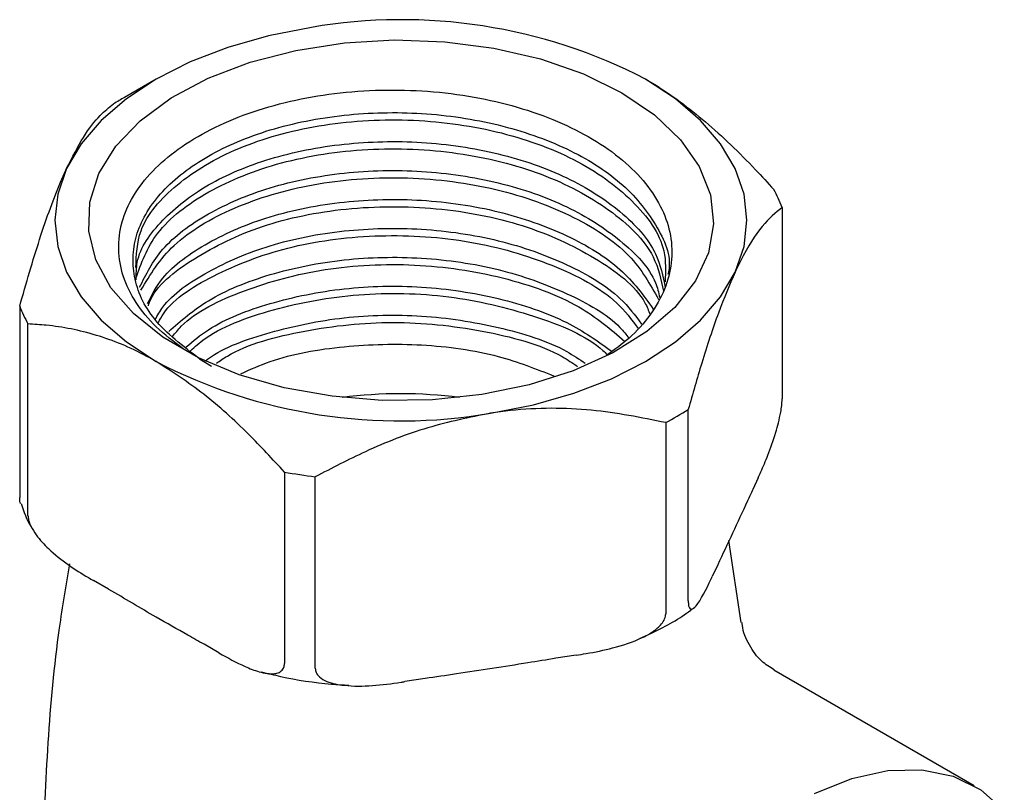
# Model space of a CAD drawing. Units: millimetres. Extents: x 3 to 2496, y 5 to 2495.
# Drawn here: x 560 to 605, y 2294 to 2329 of the extents above; entities that cross this region are included whole.
import ezdxf

# ---------------------------------------------------------------- set-up
doc = ezdxf.new("R2010")
doc.units = ezdxf.units.MM

msp = doc.modelspace()

# ---------------------------------------------------------------- linework, layer by layer
at = {"color": 7, "linetype": 'Continuous', "lineweight": 25}
for p, q in [((566.535, 2326.143), (565.121, 2325.326)), ((594.572, 2320.398), (594.572, 2311.824)), ((560.423, 2315.969), (560.423, 2307.396)), ((560.793, 2306.599), (560.793, 2315.173)), ((568.483, 2313.611), (569.011, 2313.286)), ((590.367, 2302.764), (590.367, 2311.338)), ((589.356, 2310.754), (589.356, 2302.181)), ((572.282, 2308.54), (572.282, 2299.967)), ((573.662, 2299.753), (573.662, 2308.327)), ((593.496, 2308.282), (593.254, 2307.76)), ((592.74, 2301.796), (592.192, 2305.47)), ((591.685, 2304.379), (591.442, 2303.856)), ((564.394, 2303.295), (563.731, 2303.678)), ((569.343, 2300.438), (568.681, 2300.821)), ((585.342, 2300.335), (584.437, 2300.195)), ((603.174, 2294.481), (594.203, 2299.66)), ((578.581, 2299.289), (577.676, 2299.149))]:
    msp.add_line(p, q, dxfattribs=at)
at = {"color": 7, "linetype": 'Continuous', "lineweight": 25, "flags": 128}
for points in [[(573.486, 2328.46), (571.566, 2328.084), (569.747, 2327.566), (568.062, 2326.916), (566.537, 2326.144), (565.2, 2325.264), (564.074, 2324.291), (563.177, 2323.241), (562.525, 2322.133)], [(587.397, 2325.532), (588.857, 2324.541), (590.022, 2323.428), (590.863, 2322.221), (591.358, 2320.952), (591.494, 2319.654), (591.268, 2318.36), (590.685, 2317.104), (589.76, 2315.917), (588.518, 2314.832), (586.99, 2313.876), (585.217, 2313.074), (583.243, 2312.447), (581.121, 2312.01), (578.905, 2311.776), (576.652, 2311.749), (574.421, 2311.932), (572.27, 2312.319), (570.255, 2312.9), (568.427, 2313.661), (566.833, 2314.58), (565.516, 2315.636), (564.51, 2316.799), (563.839, 2318.041), (563.523, 2319.329), (563.568, 2320.629), (563.974, 2321.909), (564.731, 2323.134), (565.818, 2324.273), (567.207, 2325.297), (568.863, 2326.179), (570.743, 2326.896), (572.797, 2327.43), (574.974, 2327.766), (577.215, 2327.897), (579.464, 2327.819), (581.662, 2327.533), (583.753, 2327.047), (585.681, 2326.374), (587.397, 2325.532)], [(592.469, 2317.501), (592.865, 2318.649), (592.997, 2319.817), (592.865, 2320.985), (592.469, 2322.133), (591.817, 2323.241), (590.921, 2324.291), (589.794, 2325.264), (588.457, 2326.144)], [(562.525, 2322.133), (562.13, 2320.985), (561.997, 2319.817), (562.13, 2318.649), (562.525, 2317.501), (563.177, 2316.392), (564.074, 2315.343), (565.2, 2314.37), (566.537, 2313.49)], [(581.509, 2311.174), (583.429, 2311.55), (585.247, 2312.068), (586.933, 2312.718), (588.457, 2313.49), (589.794, 2314.37), (590.921, 2315.343), (591.817, 2316.392), (592.469, 2317.501)], [(596.02, 2294.141), (597.693, 2294.815), (599.308, 2295.172), (600.832, 2295.204), (602.229, 2294.911), (603.469, 2294.298), (604.523, 2293.38)]]:
    msp.add_lwpolyline(points, dxfattribs=at)
at = {"color": 7, "linetype": 'Continuous', "lineweight": 25}
for centre, radius, start, end in [((577.524, 2305.012), 23.793, 62.6428, 99.7711), ((573.117, 2311.473), 15.995, 119.9948, 122.055), ((588.007, 2317.835), 7.047, 21.3255, 28.4714), ((566.987, 2318.532), 7.047, 201.3255, 208.4714), ((577.471, 2334.622), 23.793, 242.6428, 279.7711), ((577.497, 2291.502), 20.545, 82.6519, 97.3481), ((581.619, 2325.324), 16.496, 297.971, 302.0236), ((577.296, 2336.389), 28.297, 259.793, 262.6209)]:
    msp.add_arc(centre, radius, start, end, dxfattribs=at)
for points, knots in [([(588.457, 2326.144), (588.596, 2326.062), (589.496, 2325.53), (591.177, 2324.269), (592.938, 2322.579), (593.929, 2321.494), (594.202, 2321.195)], [0, 0, 0, 0, 0.069924, 0.453027, 0.849354, 1, 1, 1, 1]), ([(567.757, 2314.05), (567.326, 2314.375), (566.472, 2315.02), (565.578, 2316.134), (565.008, 2317.304), (564.798, 2318.525), (564.95, 2319.734), (565.466, 2320.919), (566.317, 2322.023), (567.492, 2323.034), (568.935, 2323.909), (570.634, 2324.636), (572.506, 2325.178), (574.527, 2325.531), (576.604, 2325.682), (578.721, 2325.63), (580.774, 2325.372), (582.741, 2324.914), (584.53, 2324.279), (586.13, 2323.474), (587.462, 2322.535), (588.514, 2321.47), (589.236, 2320.332), (589.626, 2319.13), (589.667, 2317.924), (589.359, 2316.717), (588.707, 2315.576), (587.838, 2314.578), (587.076, 2314.033), (586.741, 2313.793)], [0, 0, 0, 0, 0.038372, 0.076071, 0.11487, 0.152472, 0.191172, 0.228619, 0.267165, 0.304395, 0.342706, 0.379898, 0.41819, 0.455048, 0.492975, 0.529834, 0.567779, 0.604344, 0.641973, 0.678459, 0.71601, 0.752322, 0.7897, 0.825813, 0.862974, 0.899032, 0.936156, 0.971897, 1, 1, 1, 1]), ([(562.525, 2322.133), (562.777, 2322.63), (563.288, 2323.639), (563.993, 2324.528), (564.429, 2324.873), (564.628, 2325.03)], [0, 0, 0, 0, 0.345618, 0.702009, 1, 1, 1, 1]), ([(568.483, 2313.611), (567.736, 2314.181), (566.29, 2315.285), (565.41, 2317.279), (565.523, 2319.271), (566.673, 2321.153), (568.751, 2322.762), (571.576, 2323.957), (574.901, 2324.619), (578.455, 2324.7), (581.928, 2324.181), (585.011, 2323.098), (587.484, 2321.546), (588.993, 2319.652), (589.638, 2318.19), (589.472, 2317.445), (589.459, 2317.389)], [0, 0, 0, 0, 0.081744, 0.158233, 0.233271, 0.31003, 0.385858, 0.461397, 0.538216, 0.613362, 0.689662, 0.766191, 0.841213, 0.917951, 0.993849, 1, 1, 1, 1]), ([(565.631, 2317.704), (565.648, 2318.26), (565.69, 2319.575), (567.326, 2321.482), (570.098, 2323.147), (573.75, 2324.169), (577.814, 2324.439), (581.841, 2323.911), (585.393, 2322.637), (587.995, 2320.759), (589.409, 2318.792), (589.352, 2317.524), (589.331, 2317.06)], [0, 0, 0, 0, 0.07867, 0.186065, 0.293465, 0.40086, 0.508259, 0.615655, 0.723052, 0.83045, 0.937845, 1, 1, 1, 1]), ([(565.641, 2317.145), (565.641, 2317.412), (565.639, 2318.345), (566.712, 2319.855), (568.741, 2321.467), (571.579, 2322.661), (574.9, 2323.322), (578.456, 2323.404), (581.925, 2322.885), (585.021, 2321.802), (587.445, 2320.249), (588.995, 2318.524), (589.236, 2317.311), (589.338, 2316.799)], [0, 0, 0, 0, 0.039966, 0.13946, 0.237747, 0.335659, 0.435231, 0.532633, 0.631531, 0.730727, 0.827969, 0.927435, 1, 1, 1, 1]), ([(565.617, 2317.196), (565.867, 2317.895), (566.381, 2319.338), (568.751, 2321.177), (572.045, 2322.508), (575.985, 2323.119), (580.083, 2322.948), (583.906, 2321.991), (586.953, 2320.36), (588.879, 2318.482), (589.146, 2317.162), (589.251, 2316.642)], [0, 0, 0, 0, 0.109359, 0.225748, 0.342135, 0.458521, 0.574911, 0.691297, 0.807688, 0.924074, 1, 1, 1, 1]), ([(560.423, 2315.969), (560.717, 2316.993), (561.314, 2319.074), (562.038, 2321.053), (562.446, 2321.957), (562.525, 2322.133)], [0, 0, 0, 0, 0.438248, 0.89058, 1, 1, 1, 1]), ([(565.796, 2316.817), (566.083, 2317.4), (566.682, 2318.617), (568.766, 2320.168), (571.572, 2321.365), (574.901, 2322.026), (578.456, 2322.108), (581.924, 2321.588), (585.028, 2320.507), (587.422, 2318.95), (588.821, 2317.499), (589.038, 2316.579), (589.091, 2316.357)], [0, 0, 0, 0, 0.099365, 0.207365, 0.314952, 0.424363, 0.53139, 0.640061, 0.74906, 0.855911, 0.965206, 1, 1, 1, 1]), ([(565.855, 2316.692), (566.272, 2317.384), (567.12, 2318.795), (569.912, 2320.462), (573.491, 2321.534), (577.547, 2321.853), (581.598, 2321.378), (585.157, 2320.143), (587.863, 2318.387), (588.663, 2316.942), (589.039, 2316.265)], [0, 0, 0, 0, 0.12291, 0.250338, 0.377761, 0.505187, 0.63261, 0.760033, 0.887459, 1, 1, 1, 1]), ([(566.14, 2316.086), (566.34, 2316.474), (566.864, 2317.492), (568.778, 2318.869), (571.568, 2320.07), (574.903, 2320.73), (578.454, 2320.812), (581.931, 2320.293), (585.002, 2319.206), (587.464, 2317.701), (588.361, 2316.452), (588.8, 2315.841)], [0, 0, 0, 0, 0.0717889, 0.1884912, 0.3047484, 0.4229763, 0.5386279, 0.6560563, 0.7738381, 0.8892996, 1, 1, 1, 1]), ([(566.186, 2315.988), (566.203, 2316.041), (566.453, 2316.835), (568.161, 2318.163), (571.158, 2319.661), (575.013, 2320.449), (579.104, 2320.47), (583.052, 2319.698), (586.264, 2318.202), (588.212, 2316.732), (588.589, 2315.772), (588.66, 2315.592)], [0, 0, 0, 0, 0.009732, 0.1467, 0.283672, 0.42064, 0.557613, 0.694581, 0.831553, 0.968522, 1, 1, 1, 1]), ([(594.572, 2320.398), (594.278, 2320.155), (593.681, 2319.663), (592.957, 2318.522), (592.549, 2317.667), (592.469, 2317.501)], [0, 0, 0, 0, 0.438248, 0.89058, 1, 1, 1, 1]), ([(566.492, 2315.367), (566.597, 2315.557), (567.045, 2316.372), (568.796, 2317.568), (571.564, 2318.775), (574.904, 2319.433), (578.453, 2319.515), (581.934, 2318.998), (584.99, 2317.906), (587.222, 2316.587), (587.986, 2315.559), (588.279, 2315.164)], [0, 0, 0, 0, 0.038272, 0.164447, 0.290142, 0.417967, 0.543006, 0.669967, 0.79731, 0.922144, 1, 1, 1, 1]), ([(566.635, 2315.241), (566.705, 2315.373), (567.16, 2316.227), (569.216, 2317.499), (572.555, 2318.754), (576.56, 2319.253), (580.656, 2318.975), (584.345, 2317.9), (586.989, 2316.501), (587.826, 2315.373), (588.115, 2314.983)], [0, 0, 0, 0, 0.027286, 0.176261, 0.325231, 0.474203, 0.623176, 0.772146, 0.921122, 1, 1, 1, 1]), ([(567.096, 2314.835), (567.645, 2315.317), (568.821, 2316.349), (571.59, 2317.471), (574.898, 2318.139), (578.453, 2318.218), (581.939, 2317.704), (584.97, 2316.602), (586.967, 2315.49), (587.586, 2314.702), (587.714, 2314.539)], [0, 0, 0, 0, 0.122247, 0.261869, 0.403857, 0.542752, 0.683781, 0.825234, 0.9639, 1, 1, 1, 1]), ([(567.27, 2314.609), (567.393, 2314.765), (568.057, 2315.609), (570.419, 2316.749), (574.027, 2317.74), (578.134, 2317.947), (582.111, 2317.351), (585.477, 2316.141), (586.891, 2314.936), (587.528, 2314.394)], [0, 0, 0, 0, 0.037509, 0.202946, 0.368378, 0.533815, 0.699247, 0.864681, 1, 1, 1, 1]), ([(592.469, 2317.501), (592.218, 2316.914), (591.707, 2315.723), (591.002, 2313.574), (590.565, 2312.037), (590.367, 2311.338)], [0, 0, 0, 0, 0.345618, 0.702009, 1, 1, 1, 1]), ([(567.879, 2314.144), (568.194, 2314.411), (569.15, 2315.221), (571.604, 2316.168), (574.892, 2316.844), (578.461, 2316.924), (581.913, 2316.397), (584.909, 2315.396), (586.312, 2314.403), (586.95, 2313.952)], [0, 0, 0, 0, 0.077095, 0.234105, 0.393775, 0.549967, 0.708558, 0.867627, 1, 1, 1, 1]), ([(568.002, 2313.903), (568.198, 2314.087), (569.083, 2314.916), (571.738, 2315.904), (575.554, 2316.615), (579.705, 2316.527), (583.467, 2315.609), (585.929, 2314.612), (586.678, 2313.856), (586.741, 2313.793)], [0, 0, 0, 0, 0.0528953, 0.2388911, 0.4248845, 0.6108837, 0.7968768, 0.9828763, 1, 1, 1, 1]), ([(568.721, 2313.5), (568.773, 2313.541), (569.495, 2314.111), (571.632, 2314.859), (574.884, 2315.55), (578.468, 2315.629), (581.895, 2315.09), (584.436, 2314.304), (585.488, 2313.594), (585.755, 2313.413)], [0, 0, 0, 0, 0.014135, 0.197373, 0.383718, 0.566001, 0.751086, 0.936727, 1, 1, 1, 1]), ([(566.537, 2313.49), (566.398, 2313.568), (565.499, 2314.075), (563.817, 2314.755), (562.057, 2315.098), (561.066, 2315.157), (560.793, 2315.173)], [0, 0, 0, 0, 0.069924, 0.453027, 0.849354, 1, 1, 1, 1]), ([(569.24, 2313.415), (569.397, 2313.525), (570.395, 2314.219), (573.16, 2314.946), (577.132, 2315.39), (581.158, 2314.949), (584.062, 2314.179), (585.184, 2313.423), (585.409, 2313.272)], [0, 0, 0, 0, 0.042199, 0.267497, 0.492798, 0.718098, 0.943395, 1, 1, 1, 1]), ([(570.327, 2312.937), (570.753, 2313.133), (572.091, 2313.749), (574.924, 2314.235), (578.44, 2314.326), (581.747, 2313.874), (583.547, 2313.162), (584.356, 2312.842)], [0, 0, 0, 0, 0.110171, 0.345442, 0.575586, 0.809267, 1, 1, 1, 1]), ([(572.282, 2308.54), (571.75, 2309.113), (570.582, 2310.372), (568.659, 2312.121), (567.251, 2313.029), (566.537, 2313.49)], [0, 0, 0, 0, 0.291654, 0.640986, 1, 1, 1, 1]), ([(593.496, 2308.282), (593.537, 2308.37), (593.683, 2308.688), (593.95, 2309.313), (594.22, 2310.057), (594.409, 2310.741), (594.5, 2311.153), (594.556, 2311.516), (594.571, 2311.719), (594.572, 2311.812), (594.572, 2311.824)], [0, 0, 0, 0, 0.098405, 0.358682, 0.655014, 0.760954, 0.867515, 0.928945, 0.990925, 1, 1, 1, 1]), ([(589.356, 2310.754), (588.26, 2310.976), (586.031, 2311.425), (583.329, 2311.426), (581.806, 2311.215), (581.509, 2311.174)], [0, 0, 0, 0, 0.438248, 0.89058, 1, 1, 1, 1]), ([(581.509, 2311.174), (580.571, 2310.984), (578.664, 2310.598), (576.033, 2309.561), (574.404, 2308.713), (573.662, 2308.327)], [0, 0, 0, 0, 0.345618, 0.702009, 1, 1, 1, 1]), ([(593.254, 2307.76), (593.175, 2307.587), (592.652, 2306.446), (592.129, 2305.328), (591.685, 2304.379)], [0, 0, 0, 0, 0.15104, 1, 1, 1, 1]), ([(560.462, 2307.126), (560.455, 2307.14), (560.433, 2307.185), (560.424, 2307.294), (560.423, 2307.384), (560.423, 2307.396)], [0, 0, 0, 0, 0.27806, 0.907792, 1, 1, 1, 1]), ([(560.482, 2307.134), (560.603, 2306.772), (560.736, 2306.374), (560.984, 2306.014), (561.006, 2305.982)], [0, 0, 0, 0, 0.9116163, 1, 1, 1, 1]), ([(560.793, 2306.599), (560.799, 2306.53), (560.812, 2306.374), (560.938, 2306.062), (561.229, 2305.603), (562.081, 2304.698), (562.976, 2304.118), (563.653, 2303.723), (563.731, 2303.678)], [0, 0, 0, 0, 0.051021, 0.114501, 0.211286, 0.392141, 0.930311, 1, 1, 1, 1]), ([(562.66, 2304.423), (562.495, 2303.467), (562.039, 2300.825), (561.642, 2296.429), (561.444, 2291.288), (561.574, 2286.164), (562.027, 2281.104), (562.609, 2276.942), (563.147, 2274.513), (563.325, 2273.709)], [0, 0, 0, 0, 0.094503, 0.261085, 0.427121, 0.592369, 0.756579, 0.919501, 1, 1, 1, 1]), ([(590.367, 2302.764), (590.369, 2302.701), (590.374, 2302.56), (590.422, 2302.421), (590.532, 2302.364), (590.857, 2302.647), (591.183, 2303.3), (591.427, 2303.824), (591.442, 2303.856)], [0, 0, 0, 0, 0.052915, 0.117329, 0.21605, 0.40191, 0.96286, 1, 1, 1, 1]), ([(568.681, 2300.821), (568.437, 2300.959), (567.722, 2301.365), (566.301, 2302.156), (565.116, 2302.878), (564.401, 2303.291), (564.394, 2303.295)], [0, 0, 0, 0, 0.170715, 0.5, 0.99482, 1, 1, 1, 1]), ([(585.342, 2300.335), (585.493, 2300.359), (586.04, 2300.446), (587.037, 2300.65), (588.042, 2300.969), (588.75, 2301.354), (589.089, 2301.623), (589.296, 2301.899), (589.354, 2302.077), (589.356, 2302.169), (589.356, 2302.181)], [0, 0, 0, 0, 0.098405, 0.358682, 0.655014, 0.760954, 0.867515, 0.928945, 0.990925, 1, 1, 1, 1]), ([(588.215, 2301.104), (588.396, 2301.183), (589.224, 2301.54), (590.031, 2302), (590.57, 2302.422), (590.615, 2302.458)], [0, 0, 0, 0, 0.2045252, 0.9328232, 1, 1, 1, 1]), ([(594.22, 2299.676), (594.027, 2299.796), (593.575, 2300.076), (593.076, 2300.778), (592.8, 2301.407), (592.785, 2301.754), (592.784, 2301.798)], [0, 0, 0, 0, 0.256848, 0.600593, 0.949038, 1, 1, 1, 1]), ([(569.343, 2300.438), (569.735, 2300.219), (570.341, 2299.882), (571.181, 2299.561), (571.709, 2299.466), (572.056, 2299.552), (572.212, 2299.677), (572.276, 2299.836), (572.28, 2299.935), (572.282, 2299.967)], [0, 0, 0, 0, 0.350161, 0.541357, 0.761871, 0.841262, 0.921227, 0.974986, 1, 1, 1, 1]), ([(584.437, 2300.195), (584.019, 2300.127), (582.534, 2299.883), (580.582, 2299.579), (579.047, 2299.357), (578.581, 2299.289)], [0, 0, 0, 0, 0.213978, 0.761096, 1, 1, 1, 1]), ([(571.26, 2299.587), (571.54, 2299.517), (572.543, 2299.266), (573.864, 2299.066), (574.905, 2299.004), (575.166, 2298.988)], [0, 0, 0, 0, 0.224695, 0.805964, 1, 1, 1, 1]), ([(573.662, 2299.753), (573.671, 2299.686), (573.69, 2299.537), (573.87, 2299.322), (574.28, 2299.092), (575.492, 2298.863), (576.708, 2299.002), (577.619, 2299.141), (577.676, 2299.149)], [0, 0, 0, 0, 0.052915, 0.117329, 0.21605, 0.40191, 0.96286, 1, 1, 1, 1])]:
    msp.add_open_spline(points, degree=3, knots=knots, dxfattribs=at)

doc.saveas('drawing.dxf')
